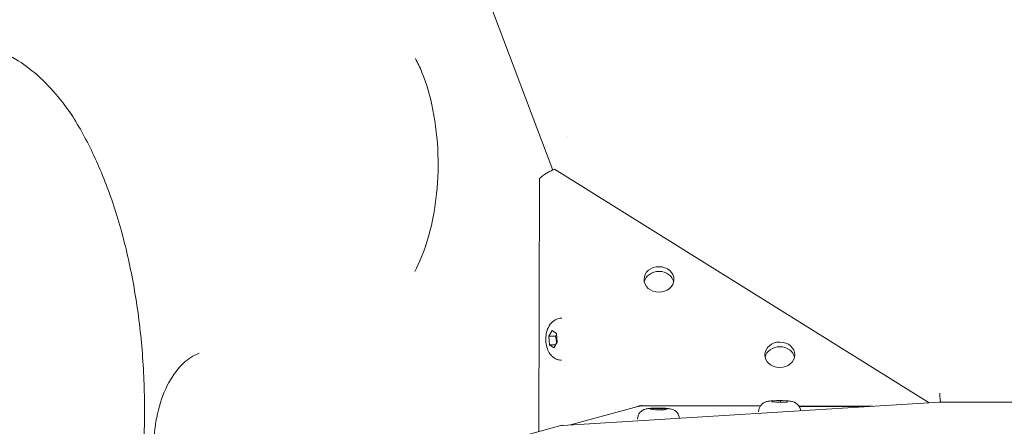
# Model space of a CAD drawing. Units: millimetres. Extents: x -1571 to 4767, y -3508 to 2692.
# Drawn here: x 1743 to 2072, y -460 to -325 of the extents above; entities that cross this region are included whole.
import ezdxf

# ---------------------------------------------------------------- set-up
doc = ezdxf.new("R2010")
doc.units = ezdxf.units.MM
doc.header["$LTSCALE"] = 1000
doc.layers.add('1 EQUIPMENT', color=7, linetype='Continuous', lineweight=18)

# ---------------------------------------------------------------- blocks, each defined once
blk = doc.blocks.new('A$C681c9bfe')
at = {"color": 0, "linetype": 'Continuous', "lineweight": 0}
for p, q in [((15383.25, -1180.82), (15474.17, -1421.35)), ((15479.01, -1410.09), (15479.01, -1410.09)), ((15469.52, -1508.61), (15469.81, -1424.05)), ((15470.09, -1423.88), (15469.81, -1424.05)), ((15474.8, -1421), (15474.35, -1421.27)), ((15599.95, -1498.94), (15474.8, -1421)), ((15477.15, -1470.77), (15477.2, -1470.77)), ((15472.86, -1476.75), (15474.03, -1474.91)), ((15473.11, -1479.6), (15472.86, -1476.75)), ((15475.07, -1476.76), (15472.86, -1476.75)), ((15474.03, -1474.91), (15475.45, -1475.91)), ((15475.45, -1475.91), (15475.7, -1478.76)), ((15474.53, -1480.6), (15473.11, -1479.6)), ((15475.16, -1479.6), (15473.11, -1479.6)), ((15475.7, -1478.76), (15474.53, -1480.6)), ((15477.1, -1484.77), (15477.15, -1484.77)), ((15603.37, -1498.73), (15477.45, -1506.51)), ((15547.37, -1498.7), (15547.61, -1498.44)), ((15549.74, -1498.85), (15547.37, -1498.7)), ((15547.61, -1498.44), (15550.22, -1498.34)), ((15547.61, -1498.71), (15547.61, -1498.44)), ((15552.36, -1498.75), (15549.74, -1498.85)), ((15550.22, -1498.34), (15552.6, -1498.49)), ((15550.22, -1498.83), (15550.22, -1498.34)), ((15552.6, -1498.49), (15552.36, -1498.75)), ((15603.62, -1498.72), (15898.63, -1499.75)), ((15502.66, -1500.2), (15480.12, -1506.34)), ((15543.59, -1499.97), (15504.05, -1499.84)), ((15504.05, -1499.84), (15504.05, -1500.02)), ((15543.47, -1500.16), (15504.05, -1500.02)), ((15506.68, -1501.13), (15507.69, -1500.89)), ((15508.52, -1501.33), (15506.68, -1501.13)), ((15507.68, -1501.24), (15507.69, -1500.89)), ((15507.69, -1500.89), (15510.53, -1500.85)), ((15511.36, -1501.3), (15508.52, -1501.33)), ((15510.53, -1500.85), (15512.37, -1501.06)), ((15510.53, -1501.31), (15510.53, -1500.85)), ((15512.37, -1501.06), (15511.36, -1501.3)), ((15542.97, -1501.91), (15542.97, -1501.96)), ((15581.11, -1500.1), (15556.37, -1500.02)), ((15578.23, -1500.28), (15556.49, -1500.21)), ((15502.51, -1504.41), (15502.51, -1504.46)), ((15385.73, -1531.45), (15476.9, -1506.6))]:
    blk.add_line(p, q, dxfattribs=at)
at = {"color": 0, "linetype": 'Continuous', "lineweight": 0, "extrusion": (0, 0, -1)}
for centre, major_axis, start_param, end_param in [((15509.67, -1457.83), (5, -0.02), 0.00765, 6.290835), ((15509.67, -1459.41), (-5, 0.02), 0.186489, 2.955103), ((15550.04, -1482.97), (5, -0.02), 0.00765, 6.290835), ((15550.03, -1484.55), (-5, 0.02), 0.186489, 2.955103)]:
    blk.add_ellipse(centre, major_axis=major_axis, ratio=0.850651, start_param=start_param, end_param=end_param, dxfattribs=at)
at = {"color": 0, "linetype": 'Continuous', "lineweight": 0}
blk.add_ellipse((15605.06, -1497.34), major_axis=(-2.57, 2.72), ratio=0.501434, start_param=-4.69068, end_param=-4.679613, dxfattribs=at)
for points, knots in [([(15313.49, -1402.96), (15311.52, -1400.08), (15309.48, -1397.46), (15305.05, -1392.45), (15302.64, -1390.14), (15297.8, -1386.21), (15295.36, -1384.6), (15290.5, -1382.06), (15288.09, -1381.13), (15283.3, -1379.89), (15280.93, -1379.58), (15278.56, -1379.58)], [5.6299326, 5.6299326, 5.6299326, 5.6299326, 5.7483676, 5.7483676, 5.8816155, 5.8816155, 6.0148634, 6.0148634, 6.1481113, 6.1481113, 6.2813591, 6.2813591, 6.2813591, 6.2813591]), ([(15428.07, -1455.22), (15429.69, -1452.22), (15431.17, -1448.63), (15433.63, -1440.47), (15434.59, -1435.88), (15435.79, -1426.19), (15436.01, -1421.09), (15435.67, -1410.98), (15435.1, -1405.98), (15433.25, -1396.72), (15431.99, -1392.44), (15429.8, -1387.06), (15429.08, -1385.5), (15428.32, -1384.08)], [3.916263, 3.916263, 3.916263, 3.916263, 4.195709, 4.195709, 4.485338, 4.485338, 4.781449, 4.781449, 5.078907, 5.078907, 5.372469, 5.372469, 5.504862, 5.504862, 5.504862, 5.504862]), ([(15314.03, -1599.51), (15314.67, -1598.48), (15315.3, -1597.43), (15317.18, -1594.16), (15318.4, -1591.87), (15320.76, -1587.09), (15321.9, -1584.6), (15324.07, -1579.45), (15325.1, -1576.78), (15327.07, -1571.29), (15328, -1568.46), (15329.74, -1562.67), (15330.56, -1559.7), (15332.06, -1553.64), (15332.76, -1550.54), (15334.01, -1544.26), (15334.58, -1541.06), (15335.58, -1534.59), (15336.01, -1531.32), (15336.74, -1524.71), (15337.04, -1521.37), (15337.5, -1514.67), (15337.65, -1511.29), (15337.83, -1504.54), (15337.85, -1501.15), (15337.75, -1494.39), (15337.63, -1491.01), (15337.25, -1484.29), (15336.99, -1480.94), (15336.34, -1474.31), (15335.94, -1471.02), (15335.01, -1464.51), (15334.48, -1461.3), (15333.29, -1454.97), (15332.63, -1451.85), (15331.19, -1445.74), (15330.41, -1442.74), (15328.72, -1436.88), (15327.82, -1434.02), (15325.9, -1428.47), (15324.89, -1425.77), (15322.77, -1420.55), (15321.65, -1418.03), (15319.34, -1413.18), (15318.13, -1410.85), (15315.56, -1406.24), (15314.18, -1403.97), (15312.76, -1401.84)], [4.975756, 4.975756, 4.975756, 4.975756, 9.903717, 9.903717, 19.908474, 19.908474, 29.929427, 29.929427, 39.970392, 39.970392, 50.031951, 50.031951, 60.112997, 60.112997, 70.211443, 70.211443, 80.324768, 80.324768, 90.450273, 90.450273, 100.585223, 100.585223, 110.726913, 110.726913, 120.872681, 120.872681, 131.019904, 131.019904, 141.165971, 141.165971, 151.308256, 151.308256, 161.444096, 161.444096, 171.570778, 171.570778, 181.685549, 181.685549, 191.785683, 191.785683, 201.868604, 201.868604, 211.932157, 211.932157, 221.975068, 221.975068, 232.723409, 232.723409, 232.723409, 232.723409]), ([(15474.35, -1421.27), (15473.94, -1421.44), (15473.52, -1421.63), (15473.12, -1421.82), (15473.11, -1421.83), (15473.09, -1421.84), (15473.08, -1421.85), (15472.67, -1422.05), (15472.27, -1422.27), (15471.91, -1422.5), (15471.54, -1422.72), (15471.2, -1422.95), (15470.89, -1423.19), (15470.88, -1423.19), (15470.87, -1423.2), (15470.86, -1423.21), (15470.57, -1423.44), (15470.31, -1423.66), (15470.09, -1423.88)], [0, 0, 0, 0, 0.241835, 0.241835, 0.241835, 0.25, 0.25, 0.25, 0.5, 0.5, 0.5, 0.75, 0.75, 0.75, 0.758169, 0.758169, 0.758169, 1, 1, 1, 1]), ([(15477.1, -1484.77), (15476.61, -1484.76), (15476.11, -1484.67), (15475.18, -1484.35), (15474.76, -1484.11), (15473.94, -1483.49), (15473.59, -1483.11), (15472.89, -1482.16), (15472.61, -1481.58), (15472.13, -1480.26), (15471.98, -1479.52), (15471.83, -1478.02), (15471.84, -1477.27), (15472.03, -1475.79), (15472.2, -1475.06), (15472.77, -1473.63), (15473.15, -1472.93), (15474.2, -1471.82), (15474.75, -1471.39), (15475.94, -1470.9), (15476.49, -1470.78), (15477.08, -1470.77), (15477.12, -1470.77), (15477.15, -1470.77)], [3.143419, 3.143419, 3.143419, 3.143419, 3.323063, 3.323063, 3.518093, 3.518093, 3.76341, 3.76341, 4.105426, 4.105426, 4.526183, 4.526183, 4.93992, 4.93992, 5.354709, 5.354709, 5.773388, 5.773388, 6.070942, 6.070942, 6.27239, 6.27239, 6.285011, 6.285011, 6.285011, 6.285011]), ([(15356.08, -1482.42), (15354.13, -1483.19), (15352.37, -1484.36), (15348.9, -1487.56), (15347.3, -1489.74), (15344.46, -1494.95), (15343.29, -1498.05), (15341.62, -1504.65), (15341.11, -1508.13), (15340.75, -1515.12), (15340.88, -1518.64), (15341.79, -1525.45), (15342.56, -1528.74), (15344.75, -1534.88), (15346.18, -1537.71), (15348.68, -1541.09), (15349.44, -1541.97), (15350.26, -1542.79)], [0.20292, 0.20292, 0.20292, 0.20292, 0.452491, 0.452491, 0.768788, 0.768788, 1.125504, 1.125504, 1.476951, 1.476951, 1.822932, 1.822932, 2.170592, 2.170592, 2.525918, 2.525918, 2.664162, 2.664162, 2.664162, 2.664162]), ([(15603.51, -1495.76), (15603.51, -1496.02), (15603.5, -1496.32), (15603.51, -1496.96), (15603.52, -1497.28), (15603.58, -1497.88), (15603.62, -1498.19), (15603.71, -1498.55), (15603.74, -1498.62), (15603.76, -1498.69)], [0, 0, 0, 0, 0.0908535, 0.0908535, 0.181707, 0.181707, 0.2698448, 0.2698448, 0.2934851, 0.2934851, 0.2934851, 0.2934851]), ([(15542.97, -1501.91), (15542.97, -1501.54), (15543.04, -1501.19), (15543.25, -1500.53), (15543.41, -1500.24), (15543.76, -1499.71), (15543.97, -1499.51), (15544.4, -1499.13), (15544.61, -1499.01), (15545.02, -1498.79), (15545.2, -1498.72), (15545.56, -1498.6), (15545.72, -1498.56), (15546.29, -1498.43), (15546.63, -1498.4), (15547.51, -1498.32), (15548.05, -1498.29), (15549.09, -1498.26), (15549.56, -1498.25), (15550.48, -1498.26), (15550.93, -1498.26), (15551.81, -1498.3), (15552.24, -1498.32), (15553.08, -1498.39), (15553.47, -1498.43), (15554.13, -1498.56), (15554.35, -1498.59), (15555, -1498.85), (15555.27, -1498.95), (15555.86, -1499.42), (15556, -1499.56), (15556.39, -1500.01), (15556.65, -1500.4), (15556.88, -1501.14), (15556.93, -1501.36), (15556.95, -1501.6)], [3.141905, 3.141905, 3.141905, 3.141905, 3.170776, 3.170776, 3.202569, 3.202569, 3.244041, 3.244041, 3.305234, 3.305234, 3.393128, 3.393128, 3.524103, 3.524103, 3.901133, 3.901133, 4.367016, 4.367016, 4.722266, 4.722266, 5.068408, 5.068408, 5.424279, 5.424279, 5.83865, 5.83865, 6.061074, 6.061074, 6.173646, 6.173646, 6.20619, 6.20619, 6.254975, 6.254975, 6.273884, 6.273884, 6.273884, 6.273884]), ([(15603.33, -1498.71), (15603.4, -1498.71), (15603.47, -1498.71), (15603.54, -1498.71), (15603.61, -1498.7), (15603.68, -1498.7), (15603.76, -1498.69)], [-0.000010957, -0.000010957, -0.000010957, -0.000010957, 0.0002984479, 0.0002984479, 0.0002984479, 0.0006078528, 0.0006078528, 0.0006078528, 0.0006078528]), ([(15502.51, -1504.41), (15502.51, -1504.04), (15502.58, -1503.68), (15502.79, -1503.03), (15502.95, -1502.74), (15503.3, -1502.21), (15503.51, -1502.01), (15503.94, -1501.63), (15504.15, -1501.51), (15504.56, -1501.29), (15504.74, -1501.22), (15505.1, -1501.09), (15505.26, -1501.06), (15505.83, -1500.93), (15506.17, -1500.89), (15507.05, -1500.81), (15507.59, -1500.79), (15508.63, -1500.76), (15509.1, -1500.75), (15510.02, -1500.75), (15510.47, -1500.76), (15511.35, -1500.8), (15511.78, -1500.82), (15512.62, -1500.89), (15513.01, -1500.93), (15513.67, -1501.05), (15513.89, -1501.09), (15514.54, -1501.35), (15514.81, -1501.45), (15515.4, -1501.92), (15515.54, -1502.06), (15515.93, -1502.51), (15516.19, -1502.9), (15516.42, -1503.64), (15516.47, -1503.86), (15516.5, -1504.09)], [3.141905, 3.141905, 3.141905, 3.141905, 3.170776, 3.170776, 3.202569, 3.202569, 3.244041, 3.244041, 3.305234, 3.305234, 3.393128, 3.393128, 3.524103, 3.524103, 3.901133, 3.901133, 4.367016, 4.367016, 4.722266, 4.722266, 5.068408, 5.068408, 5.424279, 5.424279, 5.83865, 5.83865, 6.061074, 6.061074, 6.173646, 6.173646, 6.20619, 6.20619, 6.254975, 6.254975, 6.273884, 6.273884, 6.273884, 6.273884]), ([(15502.78, -1500.12), (15502.98, -1500.06), (15503.19, -1500.01), (15503.62, -1499.91), (15503.84, -1499.87), (15504.05, -1499.84)], [0.000001, 0.000001, 0.000001, 0.000001, 0.0656161, 0.0656161, 0.1312309, 0.1312309, 0.1312309, 0.1312309]), ([(15502.78, -1500.17), (15502.98, -1500.11), (15503.19, -1500.08), (15503.62, -1500.03), (15503.84, -1500.02), (15504.05, -1500.02)], [0, 0, 0, 0, 0.0656151, 0.0656151, 0.1312299, 0.1312299, 0.1312299, 0.1312299])]:
    blk.add_open_spline(points, degree=3, knots=knots, dxfattribs=at)
for points, weights in [([(15475.49, -1476.32), (15475.31, -1476.53), (15475.07, -1476.76)], [1.05406959932, 1.03491483492, 1]), ([(15475.07, -1476.76), (15475.51, -1478.06), (15475.36, -1479.29)], [1, 1.13924299438, 1.02782607914])]:
    blk.add_rational_spline(points, weights, degree=2, dxfattribs=at)
for points in [[(15603.37, -1498.73), (15603.37, -1498.73), (15603.37, -1498.73), (15603.37, -1498.73)], [(15603.39, -1498.73), (15603.46, -1498.72), (15603.53, -1498.72), (15603.6, -1498.72)], [(15603.62, -1498.72), (15603.62, -1498.72), (15603.62, -1498.72), (15603.62, -1498.72)], [(15502.78, -1500.12), (15502.59, -1500.18), (15502.42, -1500.24), (15502.24, -1500.31)], [(15502.66, -1500.2), (15502.7, -1500.19), (15502.74, -1500.18), (15502.78, -1500.17)], [(15477.7, -1506.5), (15477.45, -1506.49), (15477.17, -1506.52), (15476.9, -1506.6)]]:
    blk.add_open_spline(points, degree=3, dxfattribs=at)
blk = doc.blocks.new('DGHS 104')
at = {"layer": '1 EQUIPMENT'}
blk.add_blockref('A$C681c9bfe', (-13553.19, 1046.64), dxfattribs=at)

msp = doc.modelspace()

# ---------------------------------------------------------------- block references
at = {"layer": '1 EQUIPMENT'}
msp.add_blockref('DGHS 104', (0, 0), dxfattribs=at)

doc.saveas('drawing.dxf')
